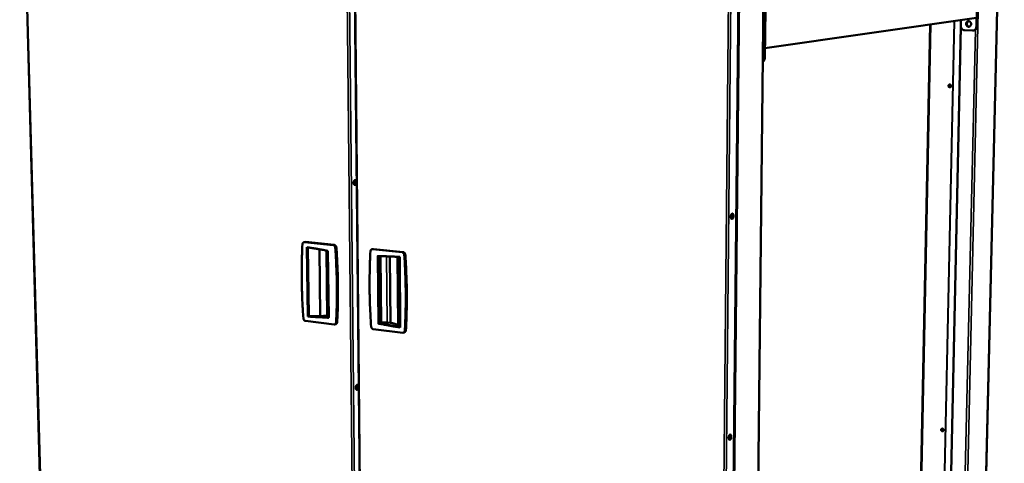
# Model space of a CAD drawing. Units: millimetres. Extents: x 65 to 5840, y 100 to 4100.
# Drawn here: x 4380 to 5167, y 3266 to 3620 of the extents above; entities that cross this region are included whole.
import ezdxf

# ---------------------------------------------------------------- set-up
doc = ezdxf.new("R2010")
doc.units = ezdxf.units.MM
doc.header["$LTSCALE"] = 20
doc.layers.add('Visible (ISO)', color=7, linetype='Continuous', lineweight=50)
doc.layers.add('Visible Narrow (ISO)', color=7, linetype='Continuous', lineweight=35)

msp = doc.modelspace()

# ---------------------------------------------------------------- linework, layer by layer
at = {"layer": 'Visible (ISO)'}
for p, q in [((4976.98, 3875.06), (4965.98, 2918.23)), ((5166.54, 3870.49), (5146.26, 3018.7)), ((4379.9, 3848.64), (4401.84, 3044.43)), ((4956.22, 3852.7), (4946.81, 2926.91)), ((4645.65, 3836.13), (4654.27, 2976.15)), ((5144.98, 3649.57), (5144.2, 3614.96)), ((5144.82, 3615.05), (5145.61, 3649.65)), ((4974.85, 3628.37), (4974.4, 3589.79)), ((4975.18, 3589.9), (4975.63, 3628.47)), ((4975.27, 3597.6), (5144.36, 3621.87)), ((4975.54, 3620.74), (4975.27, 3597.6)), ((5131.79, 3615.57), (5131.89, 3620.08)), ((5131.82, 3615.03), (5118.58, 3011)), ((5131.87, 3614.72), (5118.64, 3011.13)), ((5141.01, 3611.66), (5134.81, 3611.98)), ((5142.19, 3611.78), (5141.57, 3611.69)), ((4647.8, 3488.61), (4647.4, 3488.65)), ((4647.4, 3488.65), (4647.41, 3488.43)), ((4647.8, 3488.61), (4647.8, 3488.52)), ((4948.89, 3461.48), (4948.43, 3461.52)), ((4948.43, 3461.52), (4948.43, 3461.48)), ((4948.89, 3461.48), (4948.89, 3461.35)), ((4607.04, 3442.61), (4607.92, 3442.78)), ((4630.32, 3440.25), (4607.42, 3442.62)), ((4608.3, 3442.79), (4607.92, 3442.78)), ((4631.2, 3440.42), (4608.3, 3442.79)), ((4610.01, 3383.32), (4609.31, 3438.57)), ((4610.19, 3438.45), (4610.88, 3383.51)), ((4619.31, 3436.98), (4619.95, 3383.6)), ((4624.93, 3435.8), (4625.55, 3382.41)), ((4625.03, 3435.87), (4625.03, 3435.85)), ((4625.08, 3435.86), (4626.21, 3435.74)), ((4626.21, 3435.74), (4626.83, 3382.35)), ((4661.39, 3436.97), (4662.25, 3437.14)), ((4685.38, 3434.54), (4661.8, 3436.99)), ((4662.67, 3437.16), (4662.25, 3437.14)), ((4686.25, 3434.72), (4662.67, 3437.16)), ((4666.43, 3377.53), (4665.95, 3431.49)), ((4666.09, 3431.56), (4667.25, 3431.44)), ((4667.25, 3431.44), (4667.72, 3377.47)), ((4667.78, 3377.46), (4667.3, 3431.43)), ((4668.17, 3431.43), (4668.64, 3377.66)), ((4676.13, 3378.07), (4675.69, 3431.25)), ((4682.23, 3376.17), (4681.8, 3430.92)), ((4683.5, 3430.8), (4683.94, 3374.47)), ((4610.01, 3383.32), (4610.88, 3383.51)), ((4619.95, 3383.6), (4610.88, 3383.54)), ((4608.23, 3379.7), (4631.04, 3376.95)), ((4631.49, 3376.98), (4632.36, 3377.18)), ((4667.78, 3377.46), (4668.64, 3377.66)), ((4676.13, 3378.07), (4673.43, 3378.4)), ((4683.93, 3375.24), (4682.23, 3376.17)), ((4662.39, 3373.17), (4685.87, 3370.33)), ((4686.36, 3370.36), (4687.22, 3370.57)), ((4649.46, 3325.06), (4649.06, 3325.11)), ((4649.06, 3325.11), (4649.07, 3324.79)), ((4649.46, 3325.06), (4649.46, 3324.96)), ((4947.14, 3285.15), (4946.68, 3285.21)), ((4946.68, 3285.21), (4946.68, 3285.01)), ((4947.14, 3285.15), (4947.14, 3285.01))]:
    msp.add_line(p, q, dxfattribs=at)
at = {"layer": 'Visible (ISO)', "flags": 128}
for points in [[(5140.01, 3616.89, -0.041491), (5139.97, 3616.44, -0.061536), (5139.87, 3616.14, -0.020305), (5139.65, 3615.7, -0.041714), (5139.51, 3615.5, -0.045855), (5139.27, 3615.24, -0.045249), (5138.97, 3615.03, -0.048537), (5138.66, 3614.88, -0.04829), (5138.32, 3614.8, -0.04875), (5137.97, 3614.78, -0.04891), (5137.63, 3614.83, -0.046227), (5137.29, 3614.95, -0.046771), (5136.99, 3615.13, -0.042614), (5136.71, 3615.37, -0.043349), (5136.47, 3615.65, -0.03983), (5136.28, 3615.98, -0.040382), (5136.14, 3616.33, -0.038832), (5136.06, 3616.7, -0.038908), (5136.04, 3617.09, -0.039782), (5136.08, 3617.47, -0.039342), (5136.18, 3617.84, -0.042394), (5136.33, 3618.17, -0.041668), (5136.54, 3618.48, -0.04584), (5136.78, 3618.74, -0.045208), (5137.07, 3618.95, -0.048544), (5137.39, 3619.1, -0.048267), (5137.73, 3619.18, -0.048782), (5138.07, 3619.2, -0.048913), (5138.42, 3619.15, -0.046276), (5138.75, 3619.03, -0.046796), (5139.06, 3618.85, -0.042665), (5139.34, 3618.62, -0.043385), (5139.58, 3618.34, -0.039875), (5139.7, 3618.12, -0.019177), (5139.91, 3617.66, -0.060147), (5139.99, 3617.36, -0.03994), (5140.01, 3616.89)], [(5138.05, 3619.2, 0.045193), (5137.66, 3619.02, 0.068564), (5137.43, 3618.85, 0.023502), (5137.11, 3618.49, 0.044691), (5136.97, 3618.29, 0.040793), (5136.81, 3617.94, 0.041425), (5136.71, 3617.57, 0.039324), (5136.67, 3617.18, 0.039522), (5136.69, 3616.8, 0.039879), (5136.77, 3616.42, 0.039538), (5136.91, 3616.06, 0.04225), (5137.1, 3615.73, 0.041556), (5137.35, 3615.44, 0.045707), (5137.54, 3615.28, 0.024239), (5137.95, 3615.03, 0.069595), (5138.21, 3614.93, 0.046143), (5138.63, 3614.88)], [(5134.81, 3611.98, -0.03486), (5134.31, 3612.04, -0.0556), (5134.01, 3612.13, -0.014901), (5133.49, 3612.38, -0.034777), (5133.27, 3612.51, -0.032209), (5132.94, 3612.79, -0.032842), (5132.64, 3613.09, -0.030504), (5132.38, 3613.45, -0.031034), (5132.17, 3613.83, -0.029448), (5132.07, 3614.06, -0.011268), (5131.88, 3614.68, -0.047678), (5131.81, 3615.02, -0.029565), (5131.79, 3615.57)], [(5144.2, 3614.96, -0.030559), (5144.15, 3614.41, -0.048683), (5144.07, 3614.07, -0.011901), (5143.85, 3613.48, -0.030539), (5143.74, 3613.25, -0.032812), (5143.51, 3612.9, -0.032206), (5143.23, 3612.56, -0.034713), (5142.92, 3612.28, -0.034175), (5142.58, 3612.05, -0.036179), (5142.35, 3611.94, -0.015756), (5141.82, 3611.74, -0.056786), (5141.51, 3611.67, -0.036102), (5141.01, 3611.66)], [(5142.19, 3611.78, 0.037386), (5142.71, 3611.91, 0.05874), (5143.02, 3612.04, 0.016822), (5143.53, 3612.37, 0.037312), (5143.74, 3612.55, 0.034561), (5144.06, 3612.88, 0.035204), (5144.31, 3613.25, 0.0326), (5144.44, 3613.49, 0.013348), (5144.68, 3614.11, 0.051224), (5144.77, 3614.47, 0.032599), (5144.82, 3615.05)], [(4973.66, 3586.79, 0.030785), (4974.07, 3587.13, 0.050675), (4974.29, 3587.37, 0.012079), (4974.64, 3587.89, 0.030573), (4974.77, 3588.11, 0.027831), (4974.86, 3588.34, 0.010111), (4975.07, 3588.97, 0.045004), (4975.14, 3589.33, 0.027879), (4975.18, 3589.9)], [(4974.4, 3589.79, -0.024867), (4974.37, 3589.26, -0.041026), (4974.31, 3588.95, -0.008219), (4974.19, 3588.55, -0.008637), (4974.06, 3588.16, -0.043119), (4973.94, 3587.89, -0.025494), (4973.67, 3587.47)], [(5121.95, 3567.56, -0.060099), (5121.99, 3567.86, -0.080146), (5122.08, 3568.07, -0.037169), (5122.27, 3568.33, -0.061952), (5122.41, 3568.46, -0.067545), (5122.63, 3568.57, -0.067749), (5122.87, 3568.62, -0.06685), (5123.11, 3568.61, -0.066542), (5123.35, 3568.53, -0.060147), (5123.57, 3568.39, -0.060165), (5123.74, 3568.2, -0.054458), (5123.88, 3567.96, -0.0547), (5123.96, 3567.71, -0.053961), (5123.98, 3567.44, -0.053797), (5123.95, 3567.17, -0.05849), (5123.86, 3566.92, -0.058346), (5123.71, 3566.7, -0.065166), (5123.53, 3566.53, -0.065478), (5123.3, 3566.42, -0.068196), (5123.07, 3566.37, -0.06813), (5122.82, 3566.38, -0.063806), (5122.58, 3566.46, -0.063584), (5122.37, 3566.6, -0.056743), (5122.24, 3566.75, -0.033963), (5122.06, 3567.03, -0.076549), (5121.98, 3567.24, -0.055998), (5121.95, 3567.56)], [(5122.89, 3568.62, 0.061033), (5122.62, 3568.5, 0.086279), (5122.47, 3568.36, 0.039136), (5122.3, 3568.09, 0.059353), (5122.22, 3567.9, 0.054306), (5122.18, 3567.63, 0.05449), (5122.19, 3567.36, 0.054882), (5122.27, 3567.1, 0.054662), (5122.4, 3566.86, 0.060241), (5122.53, 3566.7, 0.039875), (5122.79, 3566.51, 0.087221), (5122.98, 3566.43, 0.061912), (5123.27, 3566.41)], [(5123.77, 3566.78, -0.050926), (5123.55, 3566.95, -0.074485), (5123.43, 3567.1, -0.029446), (5123.29, 3567.38, -0.049913), (5123.24, 3567.55, -0.049187), (5123.22, 3567.74, -0.02865), (5123.23, 3568.05, -0.073056), (5123.28, 3568.24, -0.050056), (5123.42, 3568.49)], [(5123.66, 3568.29, 0.044812), (5123.59, 3568.04, 0.066519), (5123.59, 3567.86, 0.02364), (5123.62, 3567.63, 0.023859), (5123.68, 3567.42, 0.06715), (5123.75, 3567.25, 0.045027), (5123.91, 3567.04)], [(4649.06, 3490.52, -0.029614), (4649.04, 3490.08, -0.045883), (4648.99, 3489.8, -0.011928), (4648.84, 3489.34, -0.028402), (4648.76, 3489.15, -0.041207), (4648.61, 3488.9, -0.037607), (4648.41, 3488.65, -0.059467), (4648.22, 3488.49, -0.059738), (4647.99, 3488.38, -0.077361), (4647.77, 3488.34, -0.078285), (4647.55, 3488.37, -0.068973), (4647.34, 3488.47, -0.067137), (4647.16, 3488.62, -0.04411), (4646.98, 3488.86, -0.046889), (4646.85, 3489.1, -0.030563), (4646.74, 3489.44, -0.033842), (4646.69, 3489.75, -0.026808), (4646.66, 3490.11, -0.027868), (4646.68, 3490.47, -0.028385), (4646.73, 3490.81, -0.026972), (4646.83, 3491.17, -0.035216), (4646.95, 3491.45, -0.031733), (4647.12, 3491.75, -0.049459), (4647.3, 3491.96, -0.047228), (4647.51, 3492.14, -0.070012), (4647.73, 3492.24, -0.072108), (4647.95, 3492.28, -0.07736), (4648.17, 3492.25, -0.075821), (4648.38, 3492.16, -0.055937), (4648.58, 3491.99, -0.056438), (4648.73, 3491.78, -0.035572), (4648.82, 3491.61, -0.016126), (4648.97, 3491.21, -0.050982), (4649.04, 3490.93, -0.035584), (4649.06, 3490.52)], [(4646.91, 3488.98, 0.026829), (4647.1, 3489.27, 0.046423), (4647.18, 3489.46, 0.00998), (4647.31, 3489.88, 0.025927), (4647.35, 3490.04, 0.023514), (4647.39, 3490.35, 0.023524), (4647.41, 3490.67, 0.025874), (4647.4, 3490.84, 0.00994), (4647.34, 3491.27, 0.046317), (4647.29, 3491.47, 0.026771), (4647.16, 3491.8)], [(4647.38, 3492.04, -0.031831), (4647.56, 3491.75, -0.054779), (4647.64, 3491.57, -0.013655), (4647.75, 3491.16, -0.0305), (4647.78, 3490.98, -0.024712), (4647.81, 3490.64, -0.025663), (4647.79, 3490.32, -0.025697), (4647.75, 3490, -0.024723), (4647.67, 3489.67, -0.03059), (4647.6, 3489.49, -0.013731), (4647.43, 3489.11, -0.054944), (4647.32, 3488.95, -0.03193), (4647.09, 3488.7)], [(4647.4, 3488.65, 0.034485), (4647.66, 3488.91, 0.058706), (4647.77, 3489.09, 0.015922), (4647.96, 3489.5, 0.032805), (4648.03, 3489.71, 0.026703), (4648.11, 3490.07, 0.027488), (4648.14, 3490.42, 0.028799), (4648.14, 3490.77, 0.02712), (4648.1, 3491.13, 0.036284), (4648.04, 3491.35, 0.019133), (4647.89, 3491.74, 0.064956), (4647.79, 3491.91, 0.038374), (4647.56, 3492.17)], [(4647.49, 3488.39, 0.046534), (4647.76, 3488.49, 0.076562), (4647.9, 3488.59, 0.025836), (4648.14, 3488.83, 0.043686), (4648.26, 3489, 0.029029), (4648.41, 3489.29, 0.03211), (4648.52, 3489.57, 0.025564), (4648.6, 3489.91, 0.026645), (4648.65, 3490.24, 0.026608), (4648.66, 3490.58, 0.025552), (4648.64, 3490.92, 0.032014), (4648.58, 3491.22, 0.028951), (4648.48, 3491.53, 0.043504), (4648.39, 3491.72, 0.025664), (4648.2, 3492, 0.076298), (4648.08, 3492.12, 0.046332), (4647.83, 3492.27)], [(4647.77, 3492.25, -0.043415), (4648.01, 3492.09, -0.072273), (4648.12, 3491.97, -0.023052), (4648.3, 3491.67, -0.040958), (4648.38, 3491.5, -0.027805), (4648.48, 3491.18, -0.030632), (4648.53, 3490.89, -0.024912), (4648.55, 3490.55, -0.025815), (4648.53, 3490.23, -0.026069), (4648.48, 3489.9, -0.024989), (4648.4, 3489.58, -0.031297), (4648.33, 3489.39, -0.014355), (4648.15, 3489.02, -0.056208), (4648.04, 3488.85, -0.032719), (4647.8, 3488.61)], [(4950.21, 3463.55, -0.025128), (4950.18, 3463.06, -0.039827), (4950.13, 3462.77, -0.00904), (4949.98, 3462.25, -0.023444), (4949.91, 3462.06, -0.03753), (4949.78, 3461.8, -0.032565), (4949.58, 3461.52, -0.060649), (4949.4, 3461.34, -0.062711), (4949.19, 3461.22, -0.09001), (4948.99, 3461.17, -0.092955), (4948.79, 3461.2, -0.078471), (4948.6, 3461.3, -0.072708), (4948.44, 3461.47, -0.040914), (4948.28, 3461.72, -0.044646), (4948.17, 3461.98, -0.025503), (4948.08, 3462.35, -0.029682), (4948.03, 3462.67, -0.02221), (4948.02, 3463.07, -0.023459), (4948.04, 3463.45, -0.023911), (4948.1, 3463.82, -0.022303), (4948.19, 3464.21, -0.030936), (4948.3, 3464.51, -0.026457), (4948.47, 3464.84, -0.047374), (4948.63, 3465.06, -0.044447), (4948.83, 3465.27, -0.076663), (4949.03, 3465.38, -0.082934), (4949.24, 3465.43, -0.091915), (4949.44, 3465.4, -0.087402), (4949.62, 3465.3, -0.057698), (4949.8, 3465.12, -0.057047), (4949.94, 3464.9, -0.030635), (4950.01, 3464.72, -0.013349), (4950.14, 3464.29, -0.04533), (4950.2, 3463.99, -0.031506), (4950.21, 3463.55)], [(4948.06, 3462.44, 0.019679), (4948.18, 3462.83, 0.034399), (4948.22, 3463.05, 0.005667), (4948.25, 3463.38, 0.005671), (4948.28, 3463.7, 0.034426), (4948.28, 3463.93, 0.019687), (4948.23, 3464.33)], [(4948.52, 3464.93, -0.023852), (4948.65, 3464.57, -0.042634), (4948.69, 3464.36, -0.008218), (4948.74, 3463.86, -0.022867), (4948.74, 3463.69, -0.020193), (4948.73, 3463.34, -0.020203), (4948.68, 3462.99, -0.02282), (4948.64, 3462.82, -0.008186), (4948.5, 3462.34, -0.042536), (4948.43, 3462.14, -0.023801), (4948.24, 3461.81)], [(4948.43, 3461.52, 0.0291), (4948.66, 3461.8, 0.052046), (4948.76, 3461.97, 0.011961), (4948.94, 3462.4, 0.027568), (4949, 3462.6, 0.021104), (4949.08, 3462.96, 0.022223), (4949.13, 3463.32, 0.022399), (4949.14, 3463.67, 0.02114), (4949.13, 3464.05, 0.02805), (4949.1, 3464.25, 0.01237), (4949, 3464.7, 0.053013), (4948.93, 3464.89, 0.029643), (4948.75, 3465.2)], [(4948.69, 3461.25, 0.041137), (4948.93, 3461.38, 0.071761), (4949.05, 3461.49, 0.021733), (4949.26, 3461.77, 0.038065), (4949.37, 3461.94, 0.023147), (4949.51, 3462.26, 0.026584), (4949.6, 3462.55, 0.020544), (4949.68, 3462.9, 0.021612), (4949.73, 3463.25, 0.021641), (4949.74, 3463.59, 0.02055), (4949.73, 3463.96, 0.026661), (4949.69, 3464.26, 0.023199), (4949.61, 3464.6, 0.03823), (4949.54, 3464.79, 0.0219), (4949.38, 3465.1, 0.072049), (4949.29, 3465.22, 0.041329), (4949.07, 3465.4)], [(4949, 3465.37, -0.03767), (4949.21, 3465.17, -0.066408), (4949.3, 3465.04, -0.018696), (4949.44, 3464.7, -0.035117), (4949.5, 3464.52, -0.022175), (4949.57, 3464.18, -0.025182), (4949.6, 3463.87, -0.020184), (4949.61, 3463.52, -0.020964), (4949.58, 3463.17, -0.021584), (4949.53, 3462.84, -0.020317), (4949.45, 3462.49, -0.026857), (4949.39, 3462.31, -0.011261), (4949.21, 3461.9, -0.05074), (4949.11, 3461.74, -0.028257), (4948.89, 3461.48)], [(4605.78, 3440.85, 0.002569), (4605.5, 3434.36, 0.005038), (4605.4, 3431.05, 0.000103), (4605.23, 3421.6, 0.002568), (4605.23, 3421.22, 0.002547), (4605.22, 3416.3, 0.002556), (4605.26, 3411.39, 0.002536), (4605.35, 3406.45, 0.002544), (4605.49, 3401.54, 0.002526), (4605.5, 3401.16, 0.0001), (4605.91, 3391.69, 0.00495), (4606.09, 3388.35, 0.002526), (4606.54, 3381.83)], [(4607.42, 3442.62, 0.047512), (4607.12, 3442.62, 0.071003), (4606.93, 3442.58, 0.024629), (4606.63, 3442.45, 0.047659), (4606.48, 3442.35, 0.041124), (4606.29, 3442.17, 0.042465), (4606.12, 3441.97, 0.034786), (4606.04, 3441.82, 0.014779), (4605.88, 3441.45, 0.052202), (4605.82, 3441.22, 0.034549), (4605.78, 3440.85)], [(4609.31, 3438.57, -0.002937), (4612.77, 3438.08, -0.005757), (4614.53, 3437.8, -0.000135), (4617.14, 3437.35, -0.000134), (4619.77, 3436.9, -0.005711), (4621.56, 3436.57, -0.002932), (4625.03, 3435.87)], [(4632.03, 3438.12, 0.029728), (4631.98, 3438.51, 0.047461), (4631.91, 3438.74, 0.011556), (4631.74, 3439.16, 0.029367), (4631.65, 3439.32, 0.033527), (4631.49, 3439.56, 0.032109), (4631.28, 3439.78, 0.038754), (4631.14, 3439.9, 0.018743), (4630.82, 3440.1, 0.063156), (4630.64, 3440.18, 0.039469), (4630.32, 3440.25)], [(4632.91, 3438.29, 0.029736), (4632.86, 3438.68, 0.047471), (4632.79, 3438.92, 0.011561), (4632.61, 3439.33, 0.029375), (4632.53, 3439.49, 0.033532), (4632.36, 3439.73, 0.032115), (4632.15, 3439.96, 0.038754), (4632.01, 3440.07, 0.018742), (4631.7, 3440.28, 0.063153), (4631.51, 3440.36, 0.039469), (4631.2, 3440.42)], [(4632.7, 3378.69, 0.002593), (4633, 3385.18, 0.005093), (4633.1, 3388.49, 0.000106), (4633.29, 3397.96, 0.002593), (4633.29, 3398.34, 0.002571), (4633.31, 3403.3, 0.002576), (4633.28, 3408.24, 0.002557), (4633.2, 3413.21, 0.002561), (4633.07, 3418.17, 0.002544), (4633.06, 3418.56, 0.000101), (4632.65, 3428.14, 0.00498), (4632.48, 3431.51, 0.002544), (4632.03, 3438.12)], [(4633.57, 3378.89, 0.002594), (4633.87, 3385.38, 0.005094), (4633.97, 3388.69, 0.000106), (4634.16, 3398.15, 0.002594), (4634.16, 3398.54, 0.002572), (4634.19, 3403.49, 0.002577), (4634.16, 3408.43, 0.002557), (4634.08, 3413.4, 0.002562), (4633.94, 3418.36, 0.002545), (4633.93, 3418.74, 0.000101), (4633.53, 3428.31, 0.004981), (4633.35, 3431.69, 0.002545), (4632.91, 3438.29)], [(4626.21, 3435.74, -0.011879), (4625.97, 3435.71, -0.023113), (4625.84, 3435.7, -0.003033), (4625.53, 3435.7, -0.007448), (4625.4, 3435.7, -0.019982), (4625.21, 3435.71, -0.024079), (4625.05, 3435.74, -0.066018), (4624.99, 3435.76, -0.068184), (4624.93, 3435.8, -0.548993), (4624.95, 3435.9, -0.343591), (4625.08, 3435.86)], [(4660.1, 3435.19, 0.002608), (4659.78, 3428.61, 0.005114), (4659.67, 3425.25, 0.000106), (4659.46, 3415.68, 0.002608), (4659.46, 3415.29, 0.002587), (4659.43, 3410.29, 0.002596), (4659.45, 3405.31, 0.002576), (4659.52, 3400.3, 0.002584), (4659.65, 3395.32, 0.002566), (4659.66, 3394.93, 0.000103), (4660.05, 3385.32, 0.005026), (4660.22, 3381.94, 0.002566), (4660.66, 3375.33)], [(4661.8, 3436.99, 0.046904), (4661.49, 3436.99, 0.070159), (4661.29, 3436.95, 0.024138), (4660.98, 3436.81, 0.04709), (4660.83, 3436.72, 0.041123), (4660.63, 3436.53, 0.042374), (4660.46, 3436.32, 0.035149), (4660.37, 3436.17, 0.015017), (4660.21, 3435.8, 0.052717), (4660.14, 3435.56, 0.034889), (4660.1, 3435.19)], [(4667.25, 3431.44, -0.01208), (4667, 3431.4, -0.023612), (4666.88, 3431.4, -0.003133), (4666.56, 3431.39, -0.007751), (4666.43, 3431.39, -0.01969), (4666.24, 3431.41, -0.022431), (4666.08, 3431.43, -0.063677), (4666.01, 3431.46, -0.071308), (4665.95, 3431.49, -0.543592), (4665.96, 3431.58, -0.31952), (4666.09, 3431.56)], [(4667.3, 3431.43, -0.002979), (4670.86, 3431.4, -0.005833), (4672.68, 3431.35, -0.000139), (4675.37, 3431.25, -0.000138), (4678.08, 3431.14, -0.0058), (4679.92, 3431.05, -0.002977), (4683.5, 3430.8)], [(4687.14, 3432.38, 0.030119), (4687.09, 3432.77, 0.048028), (4687.02, 3433.01, 0.011814), (4686.84, 3433.43, 0.029777), (4686.75, 3433.59, 0.033679), (4686.58, 3433.84, 0.032356), (4686.37, 3434.07, 0.038585), (4686.22, 3434.19, 0.018551), (4685.9, 3434.39, 0.062702), (4685.71, 3434.48, 0.039247), (4685.38, 3434.54)], [(4688, 3432.56, 0.030126), (4687.95, 3432.95, 0.048038), (4687.88, 3433.19, 0.011819), (4687.7, 3433.61, 0.029785), (4687.62, 3433.77, 0.033684), (4687.44, 3434.02, 0.032362), (4687.23, 3434.25, 0.038586), (4687.09, 3434.37, 0.01855), (4686.76, 3434.57, 0.062698), (4686.57, 3434.66, 0.039246), (4686.25, 3434.72)], [(4687.59, 3372.09, 0.002634), (4687.92, 3378.68, 0.005171), (4688.04, 3382.03, 0.000109), (4688.27, 3391.63, 0.002634), (4688.28, 3392.03, 0.002612), (4688.32, 3397.05, 0.002617), (4688.31, 3402.07, 0.002597), (4688.25, 3407.11, 0.002602), (4688.13, 3412.15, 0.002585), (4688.12, 3412.54, 0.000105), (4687.74, 3422.25, 0.005057), (4687.57, 3425.68, 0.002585), (4687.14, 3432.38)], [(4688.45, 3372.3, 0.002634), (4688.78, 3378.88, 0.005172), (4688.9, 3382.23, 0.000109), (4689.13, 3391.83, 0.002634), (4689.14, 3392.23, 0.002612), (4689.18, 3397.25, 0.002617), (4689.17, 3402.26, 0.002598), (4689.11, 3407.3, 0.002602), (4688.99, 3412.33, 0.002585), (4688.98, 3412.73, 0.000105), (4688.6, 3422.44, 0.005058), (4688.43, 3425.86, 0.002585), (4688, 3432.56)], [(4625.55, 3382.49, -0.002998), (4622.12, 3382.57, -0.005855), (4620.36, 3382.64, -0.00014), (4617.77, 3382.78, -0.00014), (4615.18, 3382.92, -0.005833), (4613.43, 3383.03, -0.002986), (4610.01, 3383.32)], [(4610.88, 3383.51, 0.004233), (4614.54, 3383.22, 0.004233), (4618.21, 3382.99, 0.004234), (4621.88, 3382.82, 0.004234), (4625.55, 3382.71)], [(4625.54, 3383.65, 0.002214), (4624.31, 3383.67, 0.004365), (4623.68, 3383.67, 0.000078), (4622.75, 3383.66, 0.000078), (4621.81, 3383.65, 0.004356), (4621.19, 3383.64, 0.002212), (4619.95, 3383.6)], [(4606.54, 3381.83, 0.029311), (4606.59, 3381.45, 0.046991), (4606.66, 3381.21, 0.011286), (4606.84, 3380.8, 0.028919), (4606.92, 3380.65, 0.032902), (4607.08, 3380.41, 0.031474), (4607.29, 3380.18, 0.03813), (4607.43, 3380.06, 0.018309), (4607.74, 3379.86, 0.062536), (4607.92, 3379.77, 0.038886), (4608.23, 3379.7)], [(4625.55, 3382.41, 0.026597), (4625.65, 3382.36, 0.070062), (4625.69, 3382.34, 0.019574), (4625.87, 3382.32, 0.021402), (4626.04, 3382.3, 0.008853), (4626.16, 3382.3, 0.003719), (4626.47, 3382.31, 0.025669), (4626.59, 3382.32, 0.01334), (4626.83, 3382.35)], [(4631.04, 3376.95, 0.047613), (4631.34, 3376.94, 0.070819), (4631.53, 3376.98, 0.024678), (4631.84, 3377.11, 0.047903), (4631.98, 3377.2, 0.041951), (4632.18, 3377.38, 0.043173), (4632.35, 3377.58, 0.035563), (4632.43, 3377.73, 0.015248), (4632.59, 3378.09, 0.052993), (4632.66, 3378.33, 0.035233), (4632.7, 3378.69)], [(4632.36, 3377.18, 0.04491), (4632.66, 3377.28, 0.069386), (4632.83, 3377.38, 0.022912), (4633.09, 3377.62, 0.044352), (4633.21, 3377.76, 0.036479), (4633.29, 3377.92, 0.015892), (4633.46, 3378.28, 0.053949), (4633.53, 3378.52, 0.036088), (4633.57, 3378.89)], [(4660.66, 3375.33, 0.029691), (4660.71, 3374.94, 0.047547), (4660.78, 3374.7, 0.011535), (4660.96, 3374.28, 0.029317), (4661.04, 3374.12, 0.033048), (4661.21, 3373.88, 0.031714), (4661.42, 3373.65, 0.037969), (4661.56, 3373.53, 0.018125), (4661.88, 3373.32, 0.062096), (4662.07, 3373.24, 0.038673), (4662.39, 3373.17)], [(4666.43, 3377.53, 0.026829), (4666.53, 3377.48, 0.070369), (4666.57, 3377.46, 0.019868), (4666.75, 3377.43, 0.021592), (4666.92, 3377.42, 0.009079), (4667.05, 3377.42, 0.003897), (4667.36, 3377.42, 0.026298), (4667.49, 3377.43, 0.013637), (4667.72, 3377.47)], [(4683.94, 3374.47, -0.002872), (4680.36, 3375.03, -0.005618), (4678.53, 3375.34, -0.000128), (4675.84, 3375.84, -0.000128), (4673.15, 3376.34, -0.005587), (4671.33, 3376.7, -0.002859), (4667.78, 3377.46)], [(4673.43, 3378.4, 0.006368), (4672.94, 3378.44, 0.012763), (4672.7, 3378.46, 0.000667), (4671.96, 3378.48, 0.006139), (4671.88, 3378.48, 0.005657), (4671.46, 3378.48, 0.005575), (4671.04, 3378.47, 0.00648), (4670.66, 3378.45, 0.005741), (4670.24, 3378.42, 0.008639), (4669.94, 3378.39, 0.006612), (4669.54, 3378.34, 0.014025), (4669.42, 3378.31, 0.004176), (4668.99, 3378.22, 0.034409), (4668.88, 3378.19, 0.015565), (4668.64, 3378.09)], [(4668.64, 3377.66, 0.004069), (4672.45, 3376.86, 0.004069), (4676.27, 3376.11, 0.004066), (4680.1, 3375.43, 0.004066), (4683.94, 3374.8)], [(4682.23, 3376.17, 0.026816), (4681.98, 3376.43, 0.053727), (4681.83, 3376.54, 0.010367), (4681.37, 3376.8, 0.024285), (4681.17, 3376.89, 0.010923), (4680.65, 3377.1, 0.01436), (4680.25, 3377.23, 0.007631), (4679.61, 3377.41, 0.009461), (4679.09, 3377.54, 0.005752), (4678.97, 3377.57, 0.000578), (4677.71, 3377.82, 0.010794), (4677.14, 3377.93, 0.006048), (4676.13, 3378.07)], [(4685.87, 3370.33, 0.046988), (4686.18, 3370.32, 0.069962), (4686.38, 3370.37, 0.024178), (4686.7, 3370.5, 0.047312), (4686.85, 3370.58, 0.041937), (4687.06, 3370.76, 0.04307), (4687.23, 3370.97, 0.035935), (4687.31, 3371.12, 0.015495), (4687.48, 3371.49, 0.053522), (4687.55, 3371.72, 0.035583), (4687.59, 3372.09)], [(4687.22, 3370.57, 0.044134), (4687.52, 3370.67, 0.068251), (4687.69, 3370.78, 0.022247), (4687.96, 3371.02, 0.043666), (4688.08, 3371.17, 0.036411), (4688.17, 3371.32, 0.015831), (4688.34, 3371.69, 0.054025), (4688.41, 3371.93, 0.036028), (4688.45, 3372.3)], [(4650.7, 3326.97, -0.028552), (4650.68, 3326.53, -0.045029), (4650.63, 3326.26, -0.01122), (4650.48, 3325.79, -0.027279), (4650.4, 3325.6, -0.0381), (4650.26, 3325.34, -0.034327), (4650.06, 3325.09, -0.054914), (4649.87, 3324.91, -0.054031), (4649.64, 3324.79, -0.075394), (4649.43, 3324.73, -0.077316), (4649.21, 3324.74, -0.074203), (4649, 3324.81, -0.071908), (4648.82, 3324.95, -0.048914), (4648.64, 3325.16, -0.05083), (4648.52, 3325.4, -0.032133), (4648.41, 3325.71, -0.035766), (4648.35, 3326.01, -0.02681), (4648.33, 3326.37, -0.028427), (4648.35, 3326.72, -0.027361), (4648.4, 3327.06, -0.026477), (4648.5, 3327.41, -0.032927), (4648.62, 3327.7, -0.029722), (4648.79, 3328.01, -0.04548), (4648.96, 3328.23, -0.042401), (4649.17, 3328.42, -0.065859), (4649.38, 3328.54, -0.067612), (4649.61, 3328.6, -0.079253), (4649.82, 3328.59, -0.078668), (4650.03, 3328.51, -0.062016), (4650.22, 3328.37, -0.061257), (4650.38, 3328.18, -0.038548), (4650.47, 3328.02, -0.017724), (4650.61, 3327.64, -0.052883), (4650.68, 3327.37, -0.037776), (4650.7, 3326.97)], [(4648.51, 3325.41, 0.025938), (4648.71, 3325.69, 0.045067), (4648.79, 3325.87, 0.009375), (4648.94, 3326.27, 0.025094), (4648.98, 3326.43, 0.022855), (4649.04, 3326.73, 0.02285), (4649.06, 3327.03, 0.025119), (4649.06, 3327.19, 0.009393), (4649.03, 3327.62, 0.045118), (4648.99, 3327.82, 0.025965), (4648.88, 3328.14)], [(4649.11, 3328.38, -0.031237), (4649.28, 3328.09, -0.053954), (4649.34, 3327.91, -0.013207), (4649.43, 3327.5, -0.029941), (4649.45, 3327.32, -0.024237), (4649.46, 3326.99, -0.025187), (4649.43, 3326.68, -0.02517), (4649.37, 3326.36, -0.024232), (4649.28, 3326.05, -0.029897), (4649.21, 3325.88, -0.013171), (4649.02, 3325.51, -0.053873), (4648.91, 3325.35, -0.031189), (4648.68, 3325.12)], [(4649.06, 3324.79, 0.046139), (4649.33, 3324.87, 0.076207), (4649.47, 3324.96, 0.025532), (4649.71, 3325.2, 0.043276), (4649.84, 3325.35, 0.028615), (4650, 3325.64, 0.031718), (4650.12, 3325.91, 0.025239), (4650.22, 3326.24, 0.026307), (4650.28, 3326.56, 0.026325), (4650.3, 3326.89, 0.025245), (4650.3, 3327.23, 0.031766), (4650.26, 3327.53, 0.028653), (4650.17, 3327.84, 0.043366), (4650.1, 3328.03, 0.025618), (4649.92, 3328.32, 0.076341), (4649.81, 3328.44, 0.04624), (4649.57, 3328.6)], [(4649.06, 3325.11, 0.031517), (4649.3, 3325.38, 0.054073), (4649.42, 3325.56, 0.013523), (4649.6, 3325.97, 0.030135), (4649.67, 3326.16, 0.025498), (4649.75, 3326.5, 0.02595), (4649.79, 3326.83, 0.027875), (4649.8, 3327.16, 0.026091), (4649.76, 3327.5, 0.035223), (4649.72, 3327.7, 0.018019), (4649.6, 3328.09, 0.063312), (4649.51, 3328.25, 0.03716), (4649.3, 3328.5)], [(4649.52, 3328.58, -0.042468), (4649.73, 3328.42, -0.070999), (4649.84, 3328.3, -0.02213), (4650, 3328.01, -0.040147), (4650.07, 3327.84, -0.027128), (4650.14, 3327.54, -0.029988), (4650.18, 3327.27, -0.023984), (4650.19, 3326.94, -0.025059), (4650.17, 3326.64, -0.024577), (4650.12, 3326.33, -0.023842), (4650.03, 3326.01, -0.02873), (4649.97, 3325.85, -0.012197), (4649.79, 3325.47, -0.051772), (4649.68, 3325.31, -0.029903), (4649.46, 3325.06)], [(4948.44, 3287.22, -0.024145), (4948.41, 3286.74, -0.039001), (4948.36, 3286.45, -0.008428), (4948.21, 3285.93, -0.02253), (4948.15, 3285.74, -0.034264), (4948.01, 3285.47, -0.029223), (4947.82, 3285.17, -0.054742), (4947.65, 3284.99, -0.054556), (4947.44, 3284.84, -0.086026), (4947.24, 3284.77, -0.091627), (4947.04, 3284.78, -0.086306), (4946.85, 3284.86, -0.079617), (4946.69, 3285, -0.04682), (4946.53, 3285.23, -0.049133), (4946.42, 3285.47, -0.026866), (4946.33, 3285.82, -0.031572), (4946.29, 3286.13, -0.02214), (4946.27, 3286.53, -0.023992), (4946.3, 3286.89, -0.022954), (4946.35, 3287.26, -0.02193), (4946.45, 3287.65, -0.028679), (4946.56, 3287.95, -0.024673), (4946.72, 3288.29, -0.04279), (4946.87, 3288.52, -0.038575), (4947.08, 3288.75, -0.070332), (4947.27, 3288.88, -0.07583), (4947.48, 3288.95, -0.094052), (4947.67, 3288.94, -0.092201), (4947.86, 3288.87, -0.066318), (4948.04, 3288.72, -0.063158), (4948.17, 3288.51, -0.033692), (4948.25, 3288.34, -0.014933), (4948.38, 3287.94, -0.047201), (4948.43, 3287.64, -0.033715), (4948.44, 3287.22)], [(4946.83, 3288.47, -0.023051), (4946.94, 3288.11, -0.041335), (4946.97, 3287.91, -0.007704), (4946.99, 3287.42, -0.022129), (4946.99, 3287.25, -0.019647), (4946.96, 3286.92, -0.019641), (4946.9, 3286.58, -0.022157), (4946.86, 3286.42, -0.007724), (4946.71, 3285.96, -0.041394), (4946.63, 3285.77, -0.023082), (4946.43, 3285.45)], [(4946.68, 3285.21, 0.026314), (4946.9, 3285.49, 0.047318), (4946.99, 3285.67, 0.009901), (4947.17, 3286.09, 0.025086), (4947.23, 3286.27, 0.020058), (4947.31, 3286.61, 0.020837), (4947.36, 3286.95, 0.021508), (4947.39, 3287.29, 0.020198), (4947.38, 3287.64, 0.026906), (4947.36, 3287.83, 0.01135), (4947.28, 3288.26, 0.050992), (4947.22, 3288.44, 0.028343), (4947.07, 3288.74)], [(4946.86, 3284.86, 0.040891), (4947.1, 3284.98, 0.071556), (4947.22, 3285.08, 0.021551), (4947.44, 3285.34, 0.037805), (4947.54, 3285.51, 0.022854), (4947.69, 3285.82, 0.026315), (4947.8, 3286.1, 0.020268), (4947.89, 3286.45, 0.021349), (4947.95, 3286.78, 0.021331), (4947.98, 3287.12, 0.020265), (4947.98, 3287.48, 0.026266), (4947.95, 3287.78, 0.022822), (4947.89, 3288.12, 0.037701), (4947.83, 3288.31, 0.021445), (4947.69, 3288.62, 0.071372), (4947.6, 3288.75, 0.040769), (4947.4, 3288.93)], [(4947.33, 3288.91, -0.039135), (4947.54, 3288.66, -0.069076), (4947.63, 3288.51, -0.020501), (4947.76, 3288.12, -0.036107), (4947.81, 3287.89, -0.023018), (4947.85, 3287.49, -0.025852), (4947.84, 3287.14, -0.022512), (4947.81, 3286.75, -0.022308), (4947.73, 3286.37, -0.026776), (4947.67, 3286.15, -0.01152), (4947.49, 3285.67, -0.050342), (4947.38, 3285.47, -0.028329), (4947.14, 3285.15)], [(5116.09, 3292.73, -0.064338), (5116.13, 3293.01, -0.084349), (5116.22, 3293.22, -0.040504), (5116.4, 3293.45, -0.066876), (5116.54, 3293.57, -0.069678), (5116.76, 3293.66, -0.069493), (5116.99, 3293.69, -0.06388), (5117.23, 3293.66, -0.063573), (5117.46, 3293.57, -0.055582), (5117.67, 3293.42, -0.055923), (5117.85, 3293.23, -0.052243), (5117.98, 3292.99, -0.052281), (5118.06, 3292.74, -0.055195), (5118.08, 3292.48, -0.054831), (5118.05, 3292.22, -0.062576), (5117.96, 3291.99, -0.062796), (5117.81, 3291.78, -0.069143), (5117.63, 3291.63, -0.069426), (5117.42, 3291.54, -0.067692), (5117.18, 3291.5, -0.067262), (5116.94, 3291.54, -0.059388), (5116.71, 3291.63, -0.059484), (5116.5, 3291.78, -0.053065), (5116.37, 3291.92, -0.031861), (5116.19, 3292.21, -0.074537), (5116.12, 3292.42, -0.053263), (5116.09, 3292.73)], [(5116.81, 3293.67, 0.06156), (5116.58, 3293.51, 0.087377), (5116.47, 3293.35, 0.039643), (5116.35, 3293.07, 0.059619), (5116.31, 3292.87, 0.053177), (5116.32, 3292.6, 0.053488), (5116.39, 3292.35, 0.053067), (5116.51, 3292.11, 0.052804), (5116.67, 3291.9, 0.058651), (5116.83, 3291.77, 0.038818), (5117.1, 3291.63, 0.086318), (5117.3, 3291.59, 0.060586), (5117.58, 3291.6)], [(5118, 3292.09, -0.045837), (5117.78, 3292.22, -0.068641), (5117.66, 3292.35, -0.024726), (5117.49, 3292.59, -0.044975), (5117.42, 3292.73, -0.045062), (5117.37, 3292.88, -0.024817), (5117.33, 3293.17, -0.068814), (5117.34, 3293.35, -0.045938), (5117.41, 3293.6)], [(5117.7, 3293.39, 0.052998), (5117.72, 3293.12, 0.052998), (5117.79, 3292.87, 0.053078), (5117.91, 3292.63, 0.053078), (5118.08, 3292.43)], [(4946.29, 3286.12, 0.018074), (4946.4, 3286.48, 0.031921), (4946.45, 3286.68, 0.0048), (4946.49, 3286.98, 0.004798), (4946.53, 3287.28, 0.031906), (4946.54, 3287.49, 0.01807), (4946.52, 3287.86)]]:
    msp.add_lwpolyline(points, format="xyb", dxfattribs=at)
at = {"layer": 'Visible Narrow (ISO)'}
for p, q in [((4965.75, 2917.96), (4976.75, 3875.51)), ((5131.72, 3010.49), (5151.34, 3870.78)), ((5146.11, 3018.51), (5166.37, 3870.37)), ((4380.27, 3848.64), (4402.2, 3044.21)), ((4939.3, 2923.61), (4948.27, 3852.78)), ((4950.13, 3852.78), (4941.05, 2923.72)), ((4946.72, 2926.81), (4956.13, 3852.7)), ((4947.74, 2925.88), (4957.23, 3853.28)), ((4648.43, 2977.63), (4639.48, 3836.11)), ((4641.23, 3836.11), (4650.09, 2977.15)), ((4646.14, 3836.14), (4654.74, 2976.19)), ((5113.32, 3011.42), (5126.42, 3619.3)), ((5126.82, 3619.35), (5113.7, 3011.37)), ((5106.98, 3616.5), (5095.62, 3056.33)), ((5107.91, 3616.64), (5096.51, 3056.17)), ((5129.74, 3010.37), (5143.39, 3612.26)), ((5144.82, 3615.05), (5144.2, 3614.96)), ((4975.18, 3589.9), (4974.4, 3589.79)), ((4607.42, 3442.62), (4608.3, 3442.79)), ((4630.32, 3440.25), (4631.2, 3440.42)), ((4632.03, 3438.12), (4632.91, 3438.29)), ((4661.8, 3436.99), (4662.67, 3437.16)), ((4673.43, 3378.4), (4672.98, 3431.34)), ((4685.38, 3434.54), (4686.25, 3434.72)), ((4687.14, 3432.38), (4688, 3432.56)), ((4632.7, 3378.69), (4633.57, 3378.89)), ((4687.59, 3372.09), (4688.45, 3372.3))]:
    msp.add_line(p, q, dxfattribs=at)

doc.saveas('drawing.dxf')
